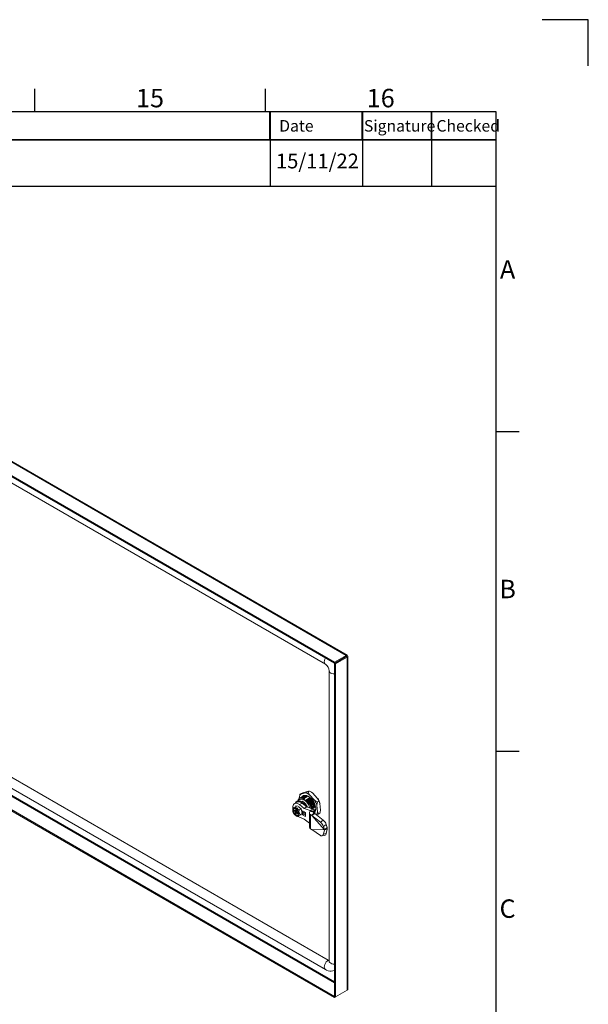
# Model space of a CAD drawing. Units: millimetres. Extents: x 63 to 4384, y 73 to 3148.
# Drawn here: x 3768 to 4384, y 2081 to 3148 of the extents above; entities that cross this region are included whole.
import ezdxf
from ezdxf.enums import TextEntityAlignment as Align

# ---------------------------------------------------------------- set-up
doc = ezdxf.new("R2010")
doc.units = ezdxf.units.MM
doc.header["$LTSCALE"] = 2
doc.layers.add('Dimensions', color=7, linetype='Continuous')
doc.layers.add('Title Block', color=7, linetype='Continuous')
doc.styles.add('ISO Proportional', font='ARIALN.TTF', dxfattribs={"width": 0.8})
doc.styles.add('SLDTEXTSTYLE1', font='romans.shx', dxfattribs={"width": 0.75})

# ---------------------------------------------------------------- blocks, each defined once
blk = doc.blocks.new('ISO A1 title block')
at = {"layer": 'Title Block'}
for p, q in [((840, 594), (830, 594)), ((840, 584), (840, 594)), ((720, 574), (720, 579)), ((770, 574), (770, 579)), ((820, 574), (20, 574)), ((771, 568), (771, 574)), ((791, 568), (791, 574)), ((806, 568), (806, 574)), ((820, 20), (820, 574)), ((650, 568), (820, 568)), ((820, 504.75), (825, 504.75)), ((820, 435.5), (825, 435.5))]:
    blk.add_line(p, q, dxfattribs=at)
at = {"layer": 'Title Block', "style": 'ISO Proportional'}
for s, p in [('15', (745, 576.5)), ('16', (795, 576.5)), ('A', (822.5, 539.375)), ('B', (822.5, 470.125)), ('C', (822.5, 400.875))]:
    blk.add_text(s, height=4, dxfattribs=at).set_placement(p, align=Align.MIDDLE)
for s, p in [('Date', (773, 571)), ('Signature', (791.361, 571)), ('Checked', (807.083, 571))]:
    blk.add_text(s, height=2.5, dxfattribs=at).set_placement(p, align=Align.MIDDLE_LEFT)
at = {"layer": 'Title Block', "style": 'ISO Proportional', "flags": 8}
for tag, p in [('FILENAME', (747, 43)), ('DATE', (772, 43)), ('SCALE', (802, 43)), ('EDITION', (787, 23)), ('SHEET', (802, 23))]:
    blk.add_attdef(tag, text='', height=2.5, dxfattribs=at).set_placement(p, align=Align.MIDDLE_LEFT)
blk.add_attdef('DRAWING_NUMBER', text='', height=3, dxfattribs=at).set_placement((755, 25), align=Align.MIDDLE)

msp = doc.modelspace()

# ---------------------------------------------------------------- linework, layer by layer
at = {"color": 8, "linetype": 'Continuous', "lineweight": 18}
for p, q in [((4122, 2458.9), (3713.1, 2695)), ((4122, 2457.7), (4122.1, 2457.7)), ((4122.1, 2457.7), (4122.1, 2457.6)), ((3703.5, 2338.4), (4109.4, 2104.1)), ((4109.4, 2105.1), (3704.3, 2338.9)), ((4074.1, 2298.8), (4071.2, 2297.2)), ((4074.9, 2287.3), (4074.7, 2286.9)), ((4082.9, 2290.3), (4082.9, 2290.8)), ((4086.1, 2288.3), (4086.1, 2288.2)), ((4087, 2287.6), (4087, 2290))]:
    msp.add_line(p, q, dxfattribs=at)
at = {"color": 7, "linetype": 'Continuous', "lineweight": 18}
for p, q in [((4122.9, 2459.1), (3713.7, 2695.4)), ((3699.4, 2687.1), (4109.4, 2450.4)), ((3700.4, 2687.7), (4109.4, 2451.6)), ((3721.1, 2667.7), (4099.4, 2449.3)), ((4122, 2458.9), (4109.4, 2451.6)), ((4122, 2457.7), (4109.4, 2450.4)), ((4109.4, 2450.3), (4122.1, 2457.6)), ((4110.5, 2449.7), (4123.2, 2457)), ((4122, 2457.7), (4122, 2458.9)), ((4123.2, 2458.3), (4122.1, 2457.7)), ((4122.1, 2457.6), (4123.2, 2457)), ((4123.2, 2096.2), (4123.2, 2457)), ((4123.8, 2097.3), (4123.8, 2457.7)), ((4109.4, 2450.4), (4109.4, 2451.6)), ((4109.4, 2450.3), (4110.5, 2449.7)), ((4109.4, 2450.3), (4109.4, 2089.5)), ((4110.5, 2449.7), (4110.5, 2088.9)), ((4103.5, 2442.2), (4103.5, 2127.9)), ((4102.4, 2128.7), (3724.1, 2347)), ((3721.1, 2337), (4099.4, 2118.6)), ((4109.4, 2089.5), (3690.9, 2331.1)), ((4109.4, 2088.3), (3690.9, 2329.9)), ((4071.3, 2304), (4071.2, 2305.1)), ((4073.3, 2309.4), (4071.9, 2308.6)), ((4072.3, 2304.7), (4072.1, 2304.5)), ((4072.8, 2308.5), (4077.8, 2309.9)), ((4073.1, 2305.1), (4072.9, 2305)), ((4073.3, 2309.4), (4076.2, 2310.5)), ((4073.8, 2305.5), (4073.7, 2305.4)), ((4074.6, 2306), (4074.4, 2305.9)), ((4074.4, 2305.1), (4074.5, 2305.1)), ((4075.4, 2306.4), (4075.2, 2306.3)), ((4075.2, 2305.5), (4075.3, 2305.5)), ((4076, 2306), (4076.1, 2306)), ((4076.2, 2310.5), (4081.2, 2311.9)), ((4076.8, 2306.4), (4076.8, 2306.4)), ((4077.5, 2306.9), (4077.6, 2306.9)), ((4080.7, 2311.1), (4077.8, 2309.9)), ((4082.1, 2311.9), (4080.7, 2311.1)), ((4082, 2308.1), (4087.6, 2302)), ((4082.1, 2311.9), (4085.4, 2310.1)), ((4084.4, 2310.7), (4084, 2310.9)), ((4085.4, 2310.1), (4091, 2304)), ((4068.7, 2300), (4065.9, 2298.4)), ((4067, 2294.8), (4069.1, 2296.1)), ((4067.3, 2296), (4067.3, 2295.2)), ((4068, 2295.6), (4067.3, 2296)), ((4068.6, 2293.7), (4067.9, 2293.3)), ((4068.6, 2293.7), (4067.9, 2290.6)), ((4069.7, 2292.8), (4068.6, 2293.7)), ((4071.6, 2302.7), (4068.7, 2300.9)), ((4069.8, 2301.6), (4069.9, 2302.5)), ((4070.1, 2295.3), (4073.1, 2292.7)), ((4076.5, 2293), (4071.2, 2297.2)), ((4073.7, 2300.3), (4073.3, 2299.7)), ((4073.7, 2300), (4073.3, 2299.4)), ((4073.3, 2299.4), (4073.3, 2299.7)), ((4074.8, 2300.9), (4073.7, 2300.3)), ((4074.8, 2300.6), (4073.7, 2300)), ((4079.4, 2294.7), (4074.5, 2298.5)), ((4074.8, 2300.6), (4074.8, 2300.9)), ((4076.5, 2293), (4079.4, 2294.7)), ((4085.7, 2292.4), (4079.4, 2294.7)), ((4080.6, 2301.4), (4080.7, 2301.4)), ((4081.4, 2301.8), (4081.5, 2301.9)), ((4082.2, 2302.3), (4082.2, 2302.3)), ((4083, 2302.7), (4083, 2302.8)), ((4083.7, 2303.2), (4083.8, 2303.2)), ((4083.8, 2293.5), (4083.8, 2293.1)), ((4084.4, 2294.6), (4084.5, 2294.6)), ((4085.2, 2295), (4085.3, 2295.1)), ((4086, 2295.5), (4086, 2295.5)), ((4086.7, 2295.9), (4086.8, 2296)), ((4087.5, 2296.4), (4087.6, 2296.4)), ((4090.9, 2300.2), (4087.6, 2302)), ((4088.7, 2294.5), (4088.6, 2295.1)), ((4090.1, 2296.7), (4090.9, 2300.2)), ((4090.1, 2296.7), (4090.9, 2289.2)), ((4092.3, 2301), (4090.9, 2300.2)), ((4093.5, 2298.6), (4094.3, 2291.1)), ((4064, 2291.6), (4064, 2291)), ((4065.8, 2291.4), (4065.6, 2290.7)), ((4065.6, 2290.7), (4067, 2289.5)), ((4066.7, 2290.6), (4065.6, 2290.7)), ((4067.2, 2290.2), (4065.8, 2291.4)), ((4066.1, 2286.8), (4066, 2286.5)), ((4066, 2286.5), (4066.3, 2286.3)), ((4066.1, 2286.8), (4066.4, 2287)), ((4067, 2286.7), (4066.3, 2286.3)), ((4067, 2289.5), (4066.4, 2287)), ((4067, 2289.5), (4067.7, 2289.9)), ((4067.7, 2289.9), (4067, 2286.7)), ((4067, 2286.7), (4067.5, 2286.3)), ((4067, 2285.6), (4067.1, 2285.9)), ((4067.4, 2286.1), (4067.1, 2285.9)), ((4067.8, 2292.7), (4067.2, 2290.2)), ((4067.9, 2290.6), (4067.2, 2290.2)), ((4067.3, 2285.4), (4067.7, 2285.2)), ((4067.8, 2292.7), (4067.4, 2292.5)), ((4067.5, 2292.7), (4067.4, 2292.5)), ((4067.4, 2286.1), (4068, 2288.6)), ((4067.9, 2293.3), (4067.5, 2292.7)), ((4068.1, 2290.4), (4067.7, 2290.5)), ((4067.9, 2289.7), (4067.7, 2289.9)), ((4067.7, 2288.8), (4067.9, 2289.7)), ((4068.1, 2289.3), (4067.7, 2288.8)), ((4067.7, 2288.8), (4068, 2288.5)), ((4067.9, 2290.6), (4068.1, 2290.4)), ((4067.9, 2289.7), (4068.4, 2290)), ((4068.8, 2289), (4068, 2288.6)), ((4068, 2288.6), (4069.5, 2287.4)), ((4068.1, 2290.4), (4068.3, 2291.4)), ((4068.6, 2290.7), (4068.1, 2290.4)), ((4068.5, 2290.4), (4068.1, 2290.4)), ((4068.2, 2289.3), (4068.7, 2291.3)), ((4069.6, 2288.1), (4068.2, 2289.3)), ((4068.6, 2291.1), (4068.3, 2291.4)), ((4068.5, 2291.9), (4069, 2292.4)), ((4068.5, 2291.6), (4068.5, 2291.9)), ((4069.7, 2292.8), (4069, 2292.4)), ((4069.3, 2284.5), (4071.4, 2285.7)), ((4069.5, 2288.2), (4069.5, 2287.4)), ((4069.5, 2287.4), (4069.6, 2288.1)), ((4070.9, 2291.4), (4073, 2292.7)), ((4071.2, 2283.6), (4076.5, 2281.6)), ((4072.1, 2286.3), (4074.3, 2287.5)), ((4074.3, 2287.5), (4072.1, 2286.2)), ((4072.5, 2286.4), (4073, 2286)), ((4073, 2286), (4073, 2286.7)), ((4073.1, 2292.7), (4074.3, 2287.5)), ((4074.8, 2290.6), (4074.8, 2286.1)), ((4077.9, 2288.8), (4074.8, 2290.6)), ((4076.5, 2287), (4074.8, 2286.1)), ((4074.8, 2286.1), (4077.9, 2284.3)), ((4082.9, 2290.8), (4076.5, 2293)), ((4076.5, 2289.7), (4076.5, 2287)), ((4076.5, 2287), (4077.9, 2286.2)), ((4077.9, 2284.3), (4077.9, 2288.8)), ((4082.1, 2288.2), (4082.1, 2272.7)), ((4082.2, 2288.9), (4083, 2290.4)), ((4082.9, 2290.8), (4085.7, 2292.4)), ((4083.9, 2289.8), (4083, 2290.4)), ((4083.4, 2286.4), (4083.4, 2270.9)), ((4084.3, 2285.9), (4083.4, 2286.4)), ((4083.9, 2289.8), (4086.6, 2289.4)), ((4084.3, 2285.9), (4087.1, 2287.5)), ((4084.3, 2285.9), (4084.8, 2285.3)), ((4084.8, 2285.3), (4087.9, 2287.5)), ((4098.3, 2270.1), (4084.8, 2285.3)), ((4094.1, 2278.2), (4084.8, 2285.3)), ((4086.1, 2288.3), (4086.6, 2289.4)), ((4087.1, 2287.5), (4086.2, 2288)), ((4086.6, 2289.4), (4087, 2290)), ((4087.1, 2291.4), (4087.1, 2290.9)), ((4087.1, 2291), (4087.1, 2291.4)), ((4087.2, 2287.5), (4087.2, 2290.7)), ((4087.2, 2288.7), (4087.5, 2289.1)), ((4087.4, 2289), (4087.2, 2288.7)), ((4087.5, 2289.1), (4087.4, 2289)), ((4097.1, 2280.4), (4087.9, 2287.5)), ((4088.3, 2289.5), (4088.2, 2289.5)), ((4093.5, 2287.6), (4092.1, 2286.8)), ((4094.3, 2291.1), (4093.5, 2287.6)), ((4076.5, 2281.6), (4082.1, 2277.2)), ((4094.1, 2278.2), (4097.1, 2280.4)), ((4100.4, 2275.8), (4097.3, 2273.6)), ((4098.3, 2270.1), (4097.3, 2273.6)), ((4098.3, 2270.1), (4101.4, 2272.3)), ((4101.4, 2272.3), (4100.4, 2275.8)), ((4083.4, 2270.9), (4084.3, 2270.4)), ((4084.8, 2270.3), (4084.3, 2270.4)), ((4084.8, 2270.3), (4098.3, 2270)), ((4084.8, 2270.3), (4094.1, 2263.7)), ((4095.5, 2263.3), (4098.6, 2263.8)), ((4097.3, 2265.4), (4098.3, 2270)), ((4097.3, 2265.4), (4100.4, 2265.9)), ((4098.3, 2270.1), (4098.4, 2270)), ((4098.4, 2270), (4098.3, 2270)), ((4098.4, 2270), (4101.3, 2271.6)), ((4101.4, 2270.5), (4098.5, 2270)), ((4100.4, 2265.9), (4101.4, 2270.5)), ((4123.2, 2096.2), (4110.5, 2088.9)), ((4109.4, 2089.5), (4110.5, 2088.9)), ((4109.4, 2089.5), (4109.4, 2089.5)), ((4109.4, 2089.5), (4109.4, 2088.3)), ((4109.4, 2088.3), (4110.5, 2088.9))]:
    msp.add_line(p, q, dxfattribs=at)
at = {"color": 8, "linetype": 'Continuous', "lineweight": 18, "flags": 128}
for points in [[(4099.4, 2449.3), (4099.4, 2449.3), (4098.8, 2449.9), (4098.3, 2450.9), (4098.2, 2452), (4098.3, 2453.4), (4098.8, 2454.8), (4099.4, 2456.2)], [(4103.5, 2442.2), (4103.5, 2442.2), (4103.7, 2441.3), (4104.3, 2440.5), (4105.3, 2439.8), (4106.5, 2439.3), (4107.9, 2438.9), (4109.4, 2438.8)], [(4074.9, 2289.2), (4075, 2288.5), (4074.9, 2287.3)], [(4102.4, 2128.7), (4101.3, 2127.8), (4100.3, 2126.8), (4099.4, 2125.5), (4098.8, 2124.1), (4098.3, 2122.7), (4098.2, 2121.3), (4098.3, 2120.2), (4098.8, 2119.2), (4099.4, 2118.6), (4099.4, 2118.6)], [(4103.5, 2127.9), (4103.5, 2127.8), (4103.7, 2127), (4104.3, 2126.1), (4105.3, 2125.4), (4106.5, 2124.9), (4107.9, 2124.5), (4109.4, 2124.4)]]:
    msp.add_lwpolyline(points, dxfattribs=at)
at = {"color": 7, "linetype": 'Continuous', "lineweight": 18, "flags": 128}
for points in [[(4123.2, 2458.3), (4123.1, 2458.8), (4122.9, 2459.1), (4122.5, 2459.2), (4122, 2458.9)], [(4122.1, 2457.7), (4122.2, 2457.8), (4122.2, 2457.8), (4122.1, 2457.8), (4122, 2457.7)], [(4122.1, 2457.6), (4122.2, 2457.6), (4122.3, 2457.7), (4122.2, 2457.7), (4122.1, 2457.7)], [(4123.2, 2457), (4123.6, 2457.3), (4123.8, 2457.7), (4123.6, 2458), (4123.2, 2458.3)], [(4071.9, 2308.6), (4071.7, 2307.8), (4071.2, 2305.1)], [(4071.8, 2304.3), (4072, 2304.5), (4073.9, 2305.1), (4074.4, 2305.1)], [(4072.8, 2308.5), (4072.4, 2308.5), (4071.9, 2308.6)], [(4072.4, 2304.5), (4072.7, 2304.9), (4074.7, 2305.5), (4075.2, 2305.5)], [(4073.2, 2305), (4073.4, 2305.3), (4075.3, 2306), (4076, 2306)], [(4073.8, 2305.5), (4074.6, 2305.9), (4076.1, 2306)], [(4087.2, 2287.7), (4087.8, 2288.4), (4088.4, 2289.5), (4088.8, 2290.8), (4089, 2292.3), (4088.9, 2294), (4088.5, 2295.8), (4087.9, 2297.7), (4087.1, 2299.5), (4086.1, 2301.3), (4084.9, 2302.9), (4083.6, 2304.3), (4082.2, 2305.5), (4080.8, 2306.4), (4079.4, 2307), (4078, 2307.3), (4076.8, 2307.3), (4075.6, 2307), (4074.7, 2306.3), (4074.3, 2305.9)], [(4074.7, 2305.8), (4074.8, 2306.1), (4076.7, 2306.8), (4077.5, 2306.9)], [(4075.4, 2306.4), (4076.1, 2306.7), (4077.6, 2306.9)], [(4081.4, 2306.1), (4080.2, 2306.6), (4080, 2306.6)], [(4082, 2308.1), (4081.4, 2309.2), (4080.7, 2311.1)], [(4081.2, 2311.9), (4081.6, 2311.9), (4082.1, 2311.9)], [(4084.4, 2310.7), (4084.8, 2310.4), (4085.4, 2310.1)], [(4071.2, 2297.2), (4070, 2298), (4068.8, 2298.6), (4067.6, 2298.8), (4066.6, 2298.6), (4065.6, 2298.2), (4064.9, 2297.4), (4064.4, 2296.4), (4064.2, 2295.2), (4064.2, 2293.7), (4064.2, 2293.2)], [(4067.9, 2293.3), (4067.2, 2294.3), (4067, 2294.8)], [(4067.1, 2299.1), (4067.2, 2299.3), (4067.9, 2300.3), (4068.8, 2301), (4069.8, 2301.3), (4071, 2301.3), (4072.3, 2301), (4073.7, 2300.3)], [(4073.3, 2299.7), (4072.1, 2300.3), (4070.8, 2300.7), (4069.7, 2300.7), (4068.7, 2300.4), (4067.9, 2299.8), (4067.5, 2299.3)], [(4071.6, 2302.7), (4072.6, 2303), (4073.8, 2303.1), (4075.1, 2302.8), (4076.4, 2302.2), (4077.7, 2301.3), (4078.9, 2300.1), (4080.1, 2298.7), (4081.1, 2297.2), (4082, 2295.5), (4082.6, 2293.8), (4082.7, 2293.5)], [(4073.3, 2299.4), (4074.5, 2298.5), (4074.5, 2298.5)], [(4083.9, 2293.1), (4083.9, 2293.4), (4083.8, 2293.5)], [(4084.4, 2294.6), (4084.2, 2293.6), (4084.2, 2293)], [(4091, 2304), (4091.6, 2302.8), (4092.3, 2301)], [(4092.3, 2301), (4092.6, 2300.5), (4093.5, 2298.6)], [(4067.5, 2292.7), (4066.6, 2293.2), (4065.7, 2293.3), (4065, 2293.1), (4064.5, 2292.6), (4064.1, 2291.9), (4064, 2290.9), (4064.2, 2289.7), (4064.6, 2288.6), (4065.2, 2287.5), (4066, 2286.5)], [(4064.1, 2293.1), (4064, 2291.8), (4064, 2291.6)], [(4067.4, 2292.5), (4066.5, 2292.9), (4065.7, 2292.9), (4065, 2292.6), (4064.5, 2292), (4064.3, 2291.1), (4064.4, 2290.1), (4064.7, 2288.9), (4065.3, 2287.8), (4066.1, 2286.8)], [(4065.4, 2292.8), (4064.9, 2292.2), (4064.7, 2291.3), (4064.8, 2290.3), (4065.1, 2289.1), (4065.7, 2288), (4066.4, 2287)], [(4067, 2285.6), (4067.9, 2285.1), (4068.8, 2285), (4069.5, 2285.2), (4070.1, 2285.7), (4070.4, 2286.5), (4070.5, 2287.5), (4070.3, 2288.6), (4069.9, 2289.8), (4069.3, 2290.9), (4068.5, 2291.9)], [(4067.1, 2285.9), (4068, 2285.5), (4068.8, 2285.4), (4069.5, 2285.7), (4070, 2286.3), (4070.2, 2287.2), (4070.1, 2288.3), (4069.8, 2289.4), (4069.2, 2290.6), (4068.5, 2291.6)], [(4067.7, 2285.2), (4068.3, 2284.9), (4069.3, 2284.5)], [(4070.9, 2291.4), (4069.9, 2291.9), (4069, 2292.4)], [(4069.3, 2284.6), (4070, 2284.2), (4071.2, 2283.6)], [(4075.4, 2288.1), (4075.4, 2288.7), (4075.4, 2288.8)], [(4082.9, 2290.8), (4083.1, 2290.7), (4083.2, 2290.7), (4083.1, 2290.6)], [(4083, 2290.4), (4083.1, 2290.6), (4083.1, 2290.6)], [(4083.9, 2289.8), (4084.3, 2290.2), (4084.4, 2290.3), (4084.4, 2290.3), (4084.4, 2290.4), (4084.5, 2290.4), (4084.5, 2290.4), (4084.5, 2290.4), (4084.6, 2290.4), (4085.1, 2290.3), (4087, 2290)], [(4087, 2290), (4087.2, 2290.8), (4086.8, 2291.7), (4085.7, 2292.4)], [(4087.2, 2290.5), (4087.3, 2289.9), (4087.4, 2289)], [(4088.2, 2289.5), (4087.8, 2288.8), (4087.2, 2288.4)], [(4087.2, 2288.3), (4087.9, 2289), (4088.3, 2289.5)], [(4088.7, 2292.3), (4088.7, 2291.5), (4088.7, 2291.3)], [(4089.9, 2285.9), (4090.3, 2286.1), (4092.1, 2286.8)], [(4092.1, 2286.8), (4091.8, 2287.3), (4090.9, 2289.2)], [(4101.3, 2271.6), (4101.4, 2272), (4101.4, 2272.3)], [(4094.1, 2263.7), (4094.6, 2263.4), (4095.1, 2263.3), (4095.6, 2263.3), (4096, 2263.4), (4096.5, 2263.8), (4096.8, 2264.2), (4097.1, 2264.8), (4097.3, 2265.4)], [(4101.4, 2270.5), (4101.4, 2271), (4101.3, 2271.6)], [(4103.5, 2127.9), (4103.5, 2127.6), (4103.5, 2127.5), (4103.5, 2127.5)], [(4099.4, 2118.6), (4100.5, 2118), (4102.3, 2117.3), (4104.1, 2116.9), (4105.8, 2116.8), (4107.4, 2117), (4109, 2117.4), (4109.4, 2117.6)], [(4123.2, 2096.2), (4123.6, 2096.7), (4123.8, 2097.3)]]:
    msp.add_lwpolyline(points, dxfattribs=at)
at = {"color": 7, "linetype": 'Continuous', "lineweight": 18}
for centre, radius, start, end in [((4094.3, 2441.6), 9.21, 3.7612, 56.2368), ((4073.3, 2300.8), 3.79, 80.8976, 146.5927), ((4077.9, 2304), 6.85, 138.1065, 170.9214), ((4076.4, 2302.8), 3.6, 83.7099, 134.7428), ((4085.2, 2317.3), 17, 228.4313, 250.7419), ((4066.1, 2283.6), 22.4, 63.0299, 69.531), ((4084.7, 2315.7), 14.8, 225.9607, 235.1997), ((4066.7, 2283.7), 22.7, 63.0529, 70.0578), ((4085.5, 2316.1), 14.8, 225.9607, 235.1997), ((4067.5, 2284.2), 22.7, 63.0529, 70.0578), ((4086.3, 2316.6), 14.8, 225.9607, 235.1997), ((4068.3, 2284.6), 22.7, 63.0529, 70.0578), ((4087, 2317), 14.8, 225.9607, 235.1997), ((4069.1, 2285.1), 22.7, 63.0529, 70.0578), ((4087.8, 2317.5), 14.8, 225.9607, 235.1997), ((4069.9, 2285.5), 22.7, 63.0529, 70.0578), ((4075.5, 2299.1), 11.1, 54.2681, 77.9819), ((4087.7, 2316.8), 13.3, 226.6503, 235.4949), ((4091.5, 2324.5), 22.7, 243.0529, 250.0578), ((4072.7, 2292.1), 14.8, 45.9607, 55.1997), ((4091.7, 2323.9), 21.5, 242.9473, 249.8415), ((4073.5, 2292.6), 14.8, 45.9607, 55.1997), ((4092.5, 2251.5), 50.3, 120.4855, 124.2828), ((4070.5, 2295.4), 4.96, 44.4542, 111.074), ((4074.2, 2300.3), 4.81, 147.2379, 153.546), ((4066.4, 2289.1), 13.1, 32.8843, 56.3898), ((4066.5, 2288.7), 14.7, 22.7047, 55.7507), ((4067, 2289.1), 13.9, 23.0892, 55.953), ((4088.4, 2322.7), 22.7, 243.0529, 250.0578), ((4069.7, 2290.4), 14.7, 47.5438, 55.218), ((4089.1, 2323.2), 22.7, 243.0529, 250.0578), ((4070.4, 2290.8), 14.8, 45.9607, 55.1997), ((4089.9, 2323.6), 22.7, 243.0529, 250.0578), ((4071.2, 2291.2), 14.8, 45.9607, 55.1997), ((4066.8, 2289.2), 17.6, 14.0605, 43.1579), ((4090.7, 2324.1), 22.7, 243.0529, 250.0578), ((4072, 2291.7), 14.8, 45.9607, 55.1997), ((4066.8, 2289.2), 18.4, 17.0269, 41.4395), ((4066.9, 2289.3), 18.3, 16.9951, 41.4715), ((4067.7, 2289.7), 18.3, 16.9858, 41.4802), ((4067.6, 2289.7), 18.4, 17.0549, 41.4117), ((4068.5, 2290.2), 18.3, 16.9181, 41.5195), ((4068.6, 2290.2), 18.2, 16.9265, 41.54), ((4069.2, 2290.6), 18.4, 17.0329, 41.4337), ((4069.2, 2290.6), 18.3, 17.005, 41.4795), ((4070.1, 2291.1), 18.2, 16.9128, 41.5422), ((4070.1, 2291.1), 18.2, 16.9278, 41.5388), ((4070.9, 2291.5), 18.2, 16.9101, 41.5616), ((4072, 2291.8), 12.8, 4.1678, 12.6294), ((4106.6, 2290.7), 21.9, 168.5602, 174.6661), ((4070.6, 2291.9), 15, 2.9163, 12.1717), ((4110.3, 2290.7), 24.8, 168.8013, 175.3421), ((4071.4, 2292.4), 15, 2.9163, 12.1717), ((4111.1, 2291.1), 24.8, 168.8013, 175.3421), ((4072.2, 2292.8), 15, 2.9163, 12.1717), ((4111.8, 2291.6), 24.8, 168.8013, 175.3421), ((4067.5, 2289.3), 23.9, 18.0576, 32.2567), ((4073, 2293.3), 15, 2.9163, 12.1717), ((4112.6, 2292), 24.8, 168.8013, 175.3421), ((4070.9, 2291.2), 23.9, 18.0576, 32.2567), ((4068.8, 2287.8), 2.23, 231.0893, 287.1635), ((4094.9, 2247.1), 45.3, 120.2743, 124.494), ((4077, 2290.1), 6.23, 167.2868, 217.7309), ((4084.1, 2288.2), 1.98, 160.539, 249.2579), ((4086.3, 2288.2), 0.22, 160.539, 249.2579), ((4087.6, 2284.3), 3.22, 84.5363, 97.7127), ((4063.2, 2293.9), 24.8, 348.8013, 355.3421), ((4102.8, 2292.6), 15, 182.9163, 192.1717), ((4064, 2294.4), 24.8, 348.8013, 355.3421), ((4082.1, 2293.1), 6.85, 338.3599, 358.4826), ((4083.8, 2290.3), 7.12, 324.3518, 350.5905), ((4084.3, 2272.9), 2.27, 185.8452, 245.4749), ((4087.6, 2270.2), 10.3, 19.1712, 50.9382), ((4090.6, 2272.4), 10.3, 19.1712, 50.9382), ((4097.9, 2266.2), 2.49, 285.5529, 354.9343), ((4103.7, 2130.8), 2.56, 237.9468, 265.124)]:
    msp.add_arc(centre, radius, start, end, dxfattribs=at)
at = {"layer": 'Dimensions', "color": 7, "lineweight": 25}
for points in [[(4039.6, 3047.2), (4039.6, 3017.6), (4039.6, 2967.4)], [(4139.6, 3047.2), (4139.6, 3017.6), (4139.6, 2967.4)], [(4214.6, 3047.2), (4214.6, 3017.6), (4214.6, 2967.4)], [(4284.4, 3017.6), (3434.4, 3017.6), (3434.4, 2967.4), (4284.4, 2967.4)]]:
    msp.add_lwpolyline(points, dxfattribs=at)

# ---------------------------------------------------------------- block references
at = {"layer": 'Title Block', "xscale": 5, "yscale": 5, "zscale": 5}
msp.add_blockref('ISO A1 title block', (184.4, 177.6), dxfattribs=at)

# ---------------------------------------------------------------- texts
at = {"color": 7, "linetype": 'Continuous', "insert": (4045.9, 3002.5), "char_height": 16, "width": 253.529, "attachment_point": 1, "style": 'SLDTEXTSTYLE1'}
msp.add_mtext('15/11/22', dxfattribs=at)

doc.saveas('drawing.dxf')
